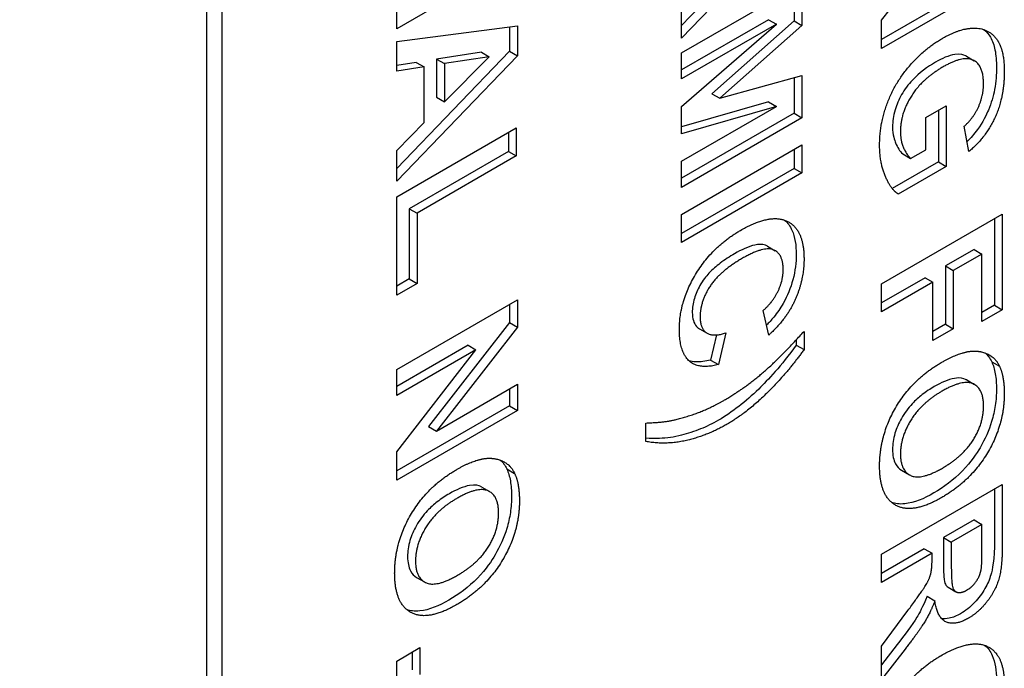
# Model space of a CAD drawing. Units: millimetres. Extents: x 195 to 6071, y 24 to 3405.
# Drawn here: x 1173 to 1184, y 2393 to 2400 of the extents above; entities that cross this region are included whole.
import ezdxf

# ---------------------------------------------------------------- set-up
doc = ezdxf.new("R2010")
doc.units = ezdxf.units.MM
doc.header["$LTSCALE"] = 12.5
doc.layers.add('Visible Edges(Hillmar_metric)', color=7, linetype='Continuous', lineweight=25)

msp = doc.modelspace()

# ---------------------------------------------------------------- linework, layer by layer
at = {"layer": 'Visible Edges(Hillmar_metric)'}
for p, q in [((1174.971, 2405.017), (1174.971, 2355.006)), ((1175.148, 2354.904), (1175.148, 2404.915)), ((1181.605, 2401.405), (1180.332, 2400.083)), ((1181.693, 2401.354), (1180.332, 2399.94)), ((1182.592, 2400.142), (1183.485, 2401.294)), ((1178.481, 2400.833), (1177.119, 2400.047)), ((1183.865, 2400.662), (1182.592, 2399.927)), ((1183.954, 2400.611), (1182.592, 2399.825)), ((1180.332, 2399.773), (1181.693, 2400.559)), ((1181.605, 2400.508), (1181.605, 2400.135)), ((1181.693, 2400.559), (1181.693, 2400.084)), ((1177.119, 2400.047), (1177.119, 2400.364)), ((1180.332, 2399.94), (1180.332, 2400.285)), ((1181.315, 2400.148), (1180.332, 2399.582)), ((1181.315, 2400.148), (1181.404, 2400.097)), ((1182.592, 2399.825), (1182.592, 2400.142)), ((1177.119, 2399.904), (1178.481, 2400.079)), ((1178.392, 2400.068), (1178.392, 2399.792)), ((1178.481, 2400.079), (1178.481, 2399.741)), ((1180.332, 2399.169), (1181.404, 2400.097)), ((1181.404, 2400.097), (1180.332, 2399.48)), ((1181.605, 2400.135), (1180.676, 2399.314)), ((1181.693, 2400.084), (1180.764, 2399.263)), ((1181.605, 2400.135), (1181.693, 2400.084)), ((1177.119, 2399.567), (1177.119, 2399.904)), ((1178.392, 2399.792), (1177.119, 2398.47)), ((1178.481, 2399.741), (1177.119, 2398.327)), ((1178.075, 2399.781), (1177.57, 2399.704)), ((1177.57, 2399.704), (1177.659, 2399.653)), ((1177.57, 2399.704), (1177.57, 2399.273)), ((1177.659, 2399.222), (1178.163, 2399.73)), ((1178.163, 2399.73), (1177.659, 2399.653)), ((1178.075, 2399.781), (1178.163, 2399.73)), ((1178.392, 2399.792), (1178.481, 2399.741)), ((1180.332, 2399.48), (1180.332, 2399.773)), ((1183.548, 2399.737), (1183.637, 2399.686)), ((1177.34, 2399.666), (1177.119, 2399.632)), ((1177.428, 2399.615), (1177.119, 2399.567)), ((1177.34, 2399.666), (1177.428, 2399.615)), ((1177.428, 2398.987), (1177.428, 2399.615)), ((1177.659, 2399.653), (1177.659, 2399.222)), ((1180.764, 2399.263), (1181.693, 2399.52)), ((1181.605, 2399.496), (1181.605, 2399.094)), ((1181.693, 2399.52), (1181.693, 2399.043)), ((1177.57, 2399.273), (1177.659, 2399.222)), ((1180.676, 2399.314), (1180.764, 2399.263)), ((1181.315, 2399.221), (1180.332, 2398.939)), ((1181.404, 2399.17), (1180.332, 2398.862)), ((1180.332, 2398.551), (1181.404, 2399.17)), ((1180.332, 2398.862), (1180.332, 2399.169)), ((1181.315, 2399.221), (1181.404, 2399.17)), ((1183.091, 2399.045), (1183.321, 2399.178)), ((1183.321, 2399.178), (1183.321, 2398.494)), ((1181.605, 2399.094), (1180.332, 2398.359)), ((1181.693, 2399.043), (1180.332, 2398.257)), ((1181.605, 2399.094), (1181.693, 2399.043)), ((1183.091, 2398.682), (1183.091, 2399.045)), ((1183.233, 2399.127), (1183.233, 2398.545)), ((1177.119, 2398.672), (1177.428, 2398.987)), ((1177.119, 2398.149), (1178.469, 2398.928)), ((1178.469, 2398.928), (1178.469, 2398.611)), ((1183.576, 2398.661), (1183.525, 2398.947)), ((1178.381, 2398.877), (1178.381, 2398.662)), ((1180.332, 2397.95), (1181.693, 2398.737)), ((1181.693, 2398.737), (1181.693, 2398.419)), ((1177.119, 2398.327), (1177.119, 2398.672)), ((1178.381, 2398.662), (1177.261, 2398.015)), ((1178.469, 2398.611), (1177.349, 2397.964)), ((1178.381, 2398.662), (1178.469, 2398.611)), ((1181.605, 2398.686), (1181.605, 2398.47)), ((1182.83, 2398.634), (1182.919, 2398.582)), ((1182.919, 2398.582), (1183.091, 2398.682)), ((1180.332, 2398.257), (1180.332, 2398.551)), ((1183.233, 2398.545), (1182.711, 2398.244)), ((1183.321, 2398.494), (1182.78, 2398.181)), ((1183.233, 2398.545), (1183.321, 2398.494)), ((1181.605, 2398.47), (1180.332, 2397.735)), ((1181.693, 2398.419), (1180.332, 2397.633)), ((1181.605, 2398.47), (1181.693, 2398.419)), ((1177.119, 2397.041), (1177.119, 2398.149)), ((1177.261, 2398.015), (1177.261, 2397.225)), ((1177.261, 2398.015), (1177.349, 2397.964)), ((1177.349, 2397.964), (1177.349, 2397.174)), ((1180.332, 2397.633), (1180.332, 2397.95)), ((1182.592, 2397.169), (1183.954, 2397.955)), ((1183.954, 2397.955), (1183.954, 2396.875)), ((1183.865, 2397.904), (1183.865, 2396.926)), ((1181.302, 2397.593), (1181.391, 2397.542)), ((1183.635, 2397.556), (1183.313, 2397.37)), ((1183.723, 2397.505), (1183.401, 2397.319)), ((1183.635, 2397.556), (1183.723, 2397.505)), ((1183.723, 2396.742), (1183.723, 2397.505)), ((1183.313, 2397.37), (1183.313, 2396.712)), ((1183.313, 2397.37), (1183.401, 2397.319)), ((1183.401, 2397.319), (1183.401, 2396.661)), ((1177.261, 2397.225), (1177.119, 2397.143)), ((1177.349, 2397.174), (1177.119, 2397.041)), ((1177.261, 2397.225), (1177.349, 2397.174)), ((1183.083, 2397.237), (1182.592, 2396.953)), ((1183.171, 2397.186), (1182.592, 2396.851)), ((1182.592, 2396.851), (1182.592, 2397.169)), ((1183.083, 2397.237), (1183.171, 2397.186)), ((1183.171, 2396.528), (1183.171, 2397.186)), ((1177.119, 2396.202), (1178.481, 2396.988)), ((1178.392, 2396.937), (1178.392, 2396.732)), ((1178.481, 2396.988), (1178.481, 2396.681)), ((1183.865, 2396.926), (1183.723, 2396.844)), ((1183.865, 2396.926), (1183.954, 2396.875)), ((1181.319, 2396.591), (1181.253, 2396.867)), ((1183.954, 2396.875), (1183.723, 2396.742)), ((1178.392, 2396.732), (1177.479, 2395.558)), ((1178.392, 2396.732), (1178.481, 2396.681)), ((1183.313, 2396.712), (1183.171, 2396.63)), ((1183.313, 2396.712), (1183.401, 2396.661)), ((1178.481, 2396.681), (1177.567, 2395.507)), ((1180.535, 2396.662), (1180.624, 2396.611)), ((1180.727, 2396.592), (1180.66, 2396.308)), ((1180.833, 2396.614), (1180.749, 2396.257)), ((1181.716, 2396.632), (1181.716, 2396.427)), ((1183.401, 2396.661), (1183.171, 2396.528)), ((1177.924, 2396.476), (1177.119, 2396.011)), ((1177.924, 2396.476), (1178.013, 2396.425)), ((1181.628, 2396.536), (1181.628, 2396.478)), ((1181.628, 2396.478), (1181.716, 2396.427)), ((1177.119, 2395.272), (1178.013, 2396.425)), ((1178.013, 2396.425), (1177.119, 2395.909)), ((1180.66, 2396.308), (1180.749, 2396.257)), ((1183.834, 2396.289), (1183.922, 2396.238)), ((1177.119, 2395.909), (1177.119, 2396.202)), ((1177.567, 2395.507), (1178.481, 2396.035)), ((1178.481, 2396.035), (1178.481, 2395.741)), ((1183.552, 2396.084), (1183.64, 2396.032)), ((1178.392, 2395.984), (1178.392, 2395.792)), ((1178.392, 2395.792), (1177.119, 2395.057)), ((1178.481, 2395.741), (1177.119, 2394.955)), ((1178.392, 2395.792), (1178.481, 2395.741)), ((1179.931, 2395.389), (1179.931, 2395.598)), ((1177.479, 2395.558), (1177.567, 2395.507)), ((1177.119, 2394.955), (1177.119, 2395.272)), ((1178.361, 2395.08), (1178.45, 2395.029)), ((1182.817, 2395.065), (1182.905, 2395.014)), ((1178.079, 2394.875), (1178.168, 2394.824)), ((1182.592, 2394.118), (1183.954, 2394.904)), ((1183.865, 2394.853), (1183.865, 2394.286)), ((1183.954, 2394.904), (1183.954, 2394.235)), ((1183.635, 2394.504), (1183.289, 2394.305)), ((1183.635, 2394.504), (1183.723, 2394.453)), ((1183.723, 2394.453), (1183.378, 2394.254)), ((1183.723, 2394.205), (1183.723, 2394.453)), ((1183.289, 2394.305), (1183.378, 2394.254)), ((1183.289, 2394.305), (1183.289, 2394.07)), ((1183.378, 2394.254), (1183.378, 2394.019)), ((1183.072, 2394.18), (1182.592, 2393.902)), ((1183.072, 2394.18), (1183.161, 2394.129)), ((1183.161, 2394.129), (1182.592, 2393.8)), ((1182.592, 2393.8), (1182.592, 2394.118)), ((1183.161, 2394.064), (1183.161, 2394.129)), ((1177.344, 2393.856), (1177.432, 2393.805)), ((1183.342, 2393.746), (1183.43, 2393.695)), ((1183.104, 2393.643), (1183.193, 2393.592)), ((1182.592, 2393.082), (1182.889, 2393.483)), ((1177.119, 2392.913), (1177.381, 2393.064)), ((1177.381, 2393.064), (1177.381, 2392.762)), ((1182.769, 2393.099), (1182.592, 2392.868)), ((1182.592, 2392.703), (1182.592, 2393.082)), ((1182.858, 2393.048), (1182.592, 2392.703)), ((1177.292, 2393.013), (1177.292, 2392.813)), ((1177.119, 2392.611), (1177.119, 2392.913))]:
    msp.add_line(p, q, dxfattribs=at)
msp.add_arc((1169.888, 2403.359), 3.479, 259.2977, 40.7023, dxfattribs=at)
for points, degree in [([(1183.277, 2399.938), (1183.49, 2400.061), (1183.821, 2400.046), (1183.909, 2399.9)], 2), ([(1183.749, 2400.036), (1183.777, 2400.013), (1183.8, 2399.984), (1183.821, 2399.951)], 3), ([(1182.569, 2398.732), (1182.569, 2398.979), (1182.749, 2399.449), (1183.082, 2399.826), (1183.277, 2399.938)], 2), ([(1183.909, 2399.9), (1183.976, 2399.786), (1183.976, 2399.561)], 2), ([(1183.742, 2399.426), (1183.742, 2399.634), (1183.513, 2399.748), (1183.288, 2399.618)], 2), ([(1183.288, 2399.618), (1183.046, 2399.478), (1182.804, 2399.089), (1182.804, 2398.887)], 2), ([(1183.976, 2399.561), (1183.976, 2399.269), (1183.764, 2398.816), (1183.576, 2398.661)], 2), ([(1183.525, 2398.947), (1183.626, 2399.038), (1183.742, 2399.289), (1183.742, 2399.426)], 2), ([(1182.804, 2398.887), (1182.804, 2398.788), (1182.871, 2398.627), (1182.919, 2398.582)], 2), ([(1182.78, 2398.181), (1182.696, 2398.232), (1182.569, 2398.538), (1182.569, 2398.732)], 2), ([(1181, 2397.772), (1181.34, 2397.968), (1181.716, 2397.78), (1181.716, 2397.449)], 2), ([(1180.309, 2396.656), (1180.309, 2396.969), (1180.679, 2397.587), (1181, 2397.772)], 2), ([(1181.481, 2397.33), (1181.481, 2397.505), (1181.265, 2397.597), (1181.021, 2397.457)], 2), ([(1181.021, 2397.457), (1180.762, 2397.307), (1180.543, 2396.966), (1180.543, 2396.795)], 2), ([(1181.716, 2397.449), (1181.716, 2397.162), (1181.569, 2396.896)], 2), ([(1181.253, 2396.867), (1181.359, 2396.956), (1181.481, 2397.204), (1181.481, 2397.33)], 2), ([(1181.569, 2396.896), (1181.481, 2396.739), (1181.319, 2396.591)], 2), ([(1180.543, 2396.795), (1180.543, 2396.668), (1180.683, 2396.567), (1180.833, 2396.614)], 2), ([(1180.749, 2396.257), (1180.526, 2396.199), (1180.309, 2396.403), (1180.309, 2396.656)], 2), ([(1180.819, 2395.858), (1181.04, 2395.986), (1181.435, 2396.322), (1181.716, 2396.632)], 2), ([(1181.716, 2396.427), (1181.517, 2396.15), (1181.068, 2395.712), (1180.838, 2395.579)], 2), ([(1183.264, 2396.28), (1183.472, 2396.4), (1183.613, 2396.409)], 2), ([(1183.613, 2396.409), (1183.717, 2396.415), (1183.883, 2396.325), (1183.922, 2396.238)], 2), ([(1183.76, 2396.389), (1183.79, 2396.363), (1183.815, 2396.33), (1183.834, 2396.289)], 3), ([(1182.569, 2395.114), (1182.569, 2395.464), (1182.94, 2396.092), (1183.264, 2396.28)], 2), ([(1183.922, 2396.238), (1183.976, 2396.123), (1183.976, 2395.93)], 2), ([(1183.742, 2395.791), (1183.742, 2395.987), (1183.508, 2396.093), (1183.274, 2395.958)], 2), ([(1183.274, 2395.958), (1183.042, 2395.824), (1182.804, 2395.44), (1182.804, 2395.249)], 2), ([(1183.976, 2395.93), (1183.976, 2395.582), (1183.603, 2394.95), (1183.271, 2394.758)], 2), ([(1179.931, 2395.598), (1180.096, 2395.605), (1180.272, 2395.634), (1180.503, 2395.705), (1180.71, 2395.795), (1180.819, 2395.858)], 2), ([(1183.277, 2395.089), (1183.511, 2395.224), (1183.742, 2395.594), (1183.742, 2395.791)], 2), ([(1180.838, 2395.579), (1180.644, 2395.467), (1180.422, 2395.409)], 2), ([(1180.422, 2395.409), (1180.174, 2395.346), (1179.931, 2395.389)], 2), ([(1182.804, 2395.249), (1182.804, 2395.059), (1183.04, 2394.952), (1183.277, 2395.089)], 2), ([(1177.792, 2395.071), (1177.999, 2395.191), (1178.14, 2395.2)], 2), ([(1178.14, 2395.2), (1178.244, 2395.206), (1178.41, 2395.117), (1178.45, 2395.029)], 2), ([(1178.287, 2395.18), (1178.317, 2395.154), (1178.343, 2395.121), (1178.361, 2395.08)], 3), ([(1177.096, 2393.905), (1177.096, 2394.255), (1177.467, 2394.883), (1177.792, 2395.071)], 2), ([(1178.45, 2395.029), (1178.504, 2394.914), (1178.504, 2394.721)], 2), ([(1183.271, 2394.758), (1182.942, 2394.568), (1182.569, 2394.767), (1182.569, 2395.114)], 2), ([(1178.269, 2394.582), (1178.269, 2394.779), (1178.035, 2394.885), (1177.801, 2394.749)], 2), ([(1177.801, 2394.749), (1177.569, 2394.616), (1177.331, 2394.231), (1177.331, 2394.04)], 2), ([(1178.504, 2394.721), (1178.504, 2394.374), (1178.13, 2393.741), (1177.798, 2393.549)], 2), ([(1177.804, 2393.88), (1178.039, 2394.015), (1178.269, 2394.386), (1178.269, 2394.582)], 2), ([(1183.954, 2394.235), (1183.954, 2393.982), (1183.88, 2393.712), (1183.693, 2393.467), (1183.572, 2393.396)], 2), ([(1183.719, 2393.97), (1183.723, 2394.012), (1183.723, 2394.205)], 2), ([(1177.331, 2394.04), (1177.331, 2393.85), (1177.567, 2393.743), (1177.804, 2393.88)], 2), ([(1182.889, 2393.483), (1183.047, 2393.698), (1183.131, 2393.836), (1183.161, 2393.954), (1183.161, 2394.064)], 2), ([(1183.378, 2394.019), (1183.378, 2393.79), (1183.411, 2393.695), (1183.493, 2393.678), (1183.554, 2393.713)], 2), ([(1183.554, 2393.713), (1183.622, 2393.753), (1183.708, 2393.887), (1183.719, 2393.97)], 2), ([(1177.798, 2393.549), (1177.469, 2393.359), (1177.096, 2393.559), (1177.096, 2393.905)], 2), ([(1183.193, 2393.592), (1183.141, 2393.459), (1183.016, 2393.253), (1182.858, 2393.048)], 2), ([(1183.572, 2393.396), (1183.419, 2393.308), (1183.219, 2393.4), (1183.193, 2393.592)], 2), ([(1183.26, 2392.973), (1183.601, 2393.17), (1183.976, 2392.982), (1183.976, 2392.651)], 2), ([(1182.569, 2391.858), (1182.569, 2392.17), (1182.94, 2392.788), (1183.26, 2392.973)], 2)]:
    msp.add_open_spline(points, degree=degree, dxfattribs=at)
for points, knots in [([(1183.821, 2399.951), (1183.844, 2399.911), (1183.861, 2399.862), (1183.883, 2399.749), (1183.888, 2399.681), (1183.888, 2399.612)], [-0.0380487, -0.0380487, -0.0380487, -0.0380487, -0.02031872, -0.02031872, 0, 0, 0, 0]), ([(1183.548, 2399.737), (1183.546, 2399.739), (1183.542, 2399.74), (1183.52, 2399.752), (1183.482, 2399.766), (1183.349, 2399.746), (1183.273, 2399.711), (1183.2, 2399.669)], [-0.05168811, -0.05168811, -0.05168811, -0.05168811, -0.04800492, -0.04800492, -0.02479283, -0.02479283, 0, 0, 0, 0]), ([(1183.2, 2399.669), (1183.107, 2399.616), (1183.017, 2399.55), (1182.891, 2399.416), (1182.851, 2399.362), (1182.786, 2399.247), (1182.761, 2399.19), (1182.723, 2399.063), (1182.715, 2398.999), (1182.715, 2398.939)], [-0.07522432, -0.07522432, -0.07522432, -0.07522432, -0.04957571, -0.04957571, -0.03322368, -0.03322368, -0.01780816, -0.01780816, 0, 0, 0, 0]), ([(1183.888, 2399.612), (1183.888, 2399.533), (1183.882, 2399.448), (1183.852, 2399.285), (1183.83, 2399.207), (1183.774, 2399.074), (1183.735, 2398.994), (1183.636, 2398.859), (1183.597, 2398.814), (1183.556, 2398.773)], [-0.1252238, -0.1252238, -0.1252238, -0.1252238, -0.0844435, -0.0844435, -0.0485622, -0.0485622, -0.0231332, -0.0231332, -0.0080865, -0.0080865, -0.0080865, -0.0080865]), ([(1182.715, 2398.939), (1182.715, 2398.845), (1182.738, 2398.786), (1182.769, 2398.709), (1182.796, 2398.666), (1182.83, 2398.634)], [-0.02985589, -0.02985589, -0.02985589, -0.02985589, -0.01922678, -0.01922678, 0, 0, 0, 0]), ([(1181.497, 2397.888), (1181.531, 2397.858), (1181.559, 2397.82), (1181.614, 2397.697), (1181.628, 2397.603), (1181.628, 2397.5)], [-0.04907997, -0.04907997, -0.04907997, -0.04907997, -0.0302403, -0.0302403, 0, 0, 0, 0]), ([(1181.302, 2397.593), (1181.294, 2397.598), (1181.286, 2397.602), (1181.245, 2397.617), (1181.204, 2397.616), (1181.089, 2397.59), (1181.007, 2397.551), (1180.932, 2397.508)], [-0.04318558, -0.04318558, -0.04318558, -0.04318558, -0.04072793, -0.04072793, -0.02542641, -0.02542641, 0, 0, 0, 0]), ([(1180.932, 2397.508), (1180.878, 2397.477), (1180.822, 2397.441), (1180.726, 2397.368), (1180.683, 2397.33), (1180.609, 2397.252), (1180.574, 2397.208), (1180.514, 2397.102), (1180.493, 2397.054), (1180.462, 2396.949), (1180.455, 2396.896), (1180.455, 2396.846)], [-0.08781819, -0.08781819, -0.08781819, -0.08781819, -0.06354099, -0.06354099, -0.04405033, -0.04405033, -0.0276261, -0.0276261, -0.01466033, -0.01466033, 0, 0, 0, 0]), ([(1181.628, 2397.5), (1181.628, 2397.41), (1181.617, 2397.314), (1181.565, 2397.123), (1181.529, 2397.034), (1181.48, 2396.947)], [-0.05050786, -0.05050786, -0.05050786, -0.05050786, -0.02392086, -0.02392086, 0, 0, 0, 0]), ([(1181.48, 2396.947), (1181.449, 2396.891), (1181.413, 2396.84), (1181.348, 2396.76), (1181.32, 2396.73), (1181.292, 2396.701)], [-0.03272361, -0.03272361, -0.03272361, -0.03272361, -0.01752, -0.01752, -0.00737654, -0.00737654, -0.00737654, -0.00737654]), ([(1180.455, 2396.846), (1180.455, 2396.813), (1180.459, 2396.781), (1180.475, 2396.728), (1180.487, 2396.706), (1180.513, 2396.677), (1180.524, 2396.668), (1180.535, 2396.662)], [-0.03753536, -0.03753536, -0.03753536, -0.03753536, -0.03253275, -0.03253275, -0.02770313, -0.02770313, -0.02454745, -0.02454745, -0.02454745, -0.02454745]), ([(1181.628, 2396.478), (1181.458, 2396.242), (1181.308, 2396.083), (1181.057, 2395.838), (1180.905, 2395.72), (1180.75, 2395.63)], [-0.09010978, -0.09010978, -0.09010978, -0.09010978, -0.05290067, -0.05290067, 0, 0, 0, 0]), ([(1180.66, 2396.308), (1180.603, 2396.293), (1180.546, 2396.285), (1180.467, 2396.289), (1180.442, 2396.293), (1180.418, 2396.301)], [-0.09334043, -0.09334043, -0.09334043, -0.09334043, -0.07122038, -0.07122038, -0.05992121, -0.05992121, -0.05992121, -0.05992121]), ([(1183.834, 2396.289), (1183.853, 2396.249), (1183.866, 2396.204), (1183.884, 2396.1), (1183.888, 2396.042), (1183.888, 2395.981)], [-0.03402286, -0.03402286, -0.03402286, -0.03402286, -0.01782652, -0.01782652, 0, 0, 0, 0]), ([(1183.552, 2396.084), (1183.548, 2396.086), (1183.544, 2396.088), (1183.519, 2396.1), (1183.481, 2396.113), (1183.343, 2396.09), (1183.262, 2396.053), (1183.185, 2396.009)], [-0.05446985, -0.05446985, -0.05446985, -0.05446985, -0.04980789, -0.04980789, -0.02594778, -0.02594778, 0, 0, 0, 0]), ([(1183.185, 2396.009), (1183.14, 2395.983), (1183.094, 2395.953), (1183.011, 2395.888), (1182.973, 2395.854), (1182.89, 2395.766), (1182.85, 2395.712), (1182.784, 2395.595), (1182.759, 2395.539), (1182.723, 2395.418), (1182.715, 2395.357), (1182.715, 2395.3)], [-0.07764337, -0.07764337, -0.07764337, -0.07764337, -0.06234101, -0.06234101, -0.04906131, -0.04906131, -0.03188509, -0.03188509, -0.01683125, -0.01683125, 0, 0, 0, 0]), ([(1183.888, 2395.981), (1183.888, 2395.922), (1183.884, 2395.86), (1183.866, 2395.737), (1183.852, 2395.677), (1183.803, 2395.514), (1183.759, 2395.415), (1183.665, 2395.255), (1183.602, 2395.159), (1183.402, 2394.953), (1183.291, 2394.872), (1183.182, 2394.809)], [-0.1926291, -0.1926291, -0.1926291, -0.1926291, -0.1579504, -0.1579504, -0.1258943, -0.1258943, -0.0728055, -0.0728055, -0.037016, -0.037016, 0, 0, 0, 0]), ([(1180.75, 2395.63), (1180.682, 2395.591), (1180.615, 2395.558), (1180.476, 2395.502), (1180.404, 2395.478), (1180.333, 2395.46)], [-0.04769315, -0.04769315, -0.04769315, -0.04769315, -0.02486491, -0.02486491, 0, 0, 0, 0]), ([(1180.333, 2395.46), (1180.249, 2395.439), (1180.166, 2395.427), (1180.033, 2395.422), (1179.982, 2395.423), (1179.931, 2395.428)], [-0.06154054, -0.06154054, -0.06154054, -0.06154054, -0.03167887, -0.03167887, -0.01176449, -0.01176449, -0.01176449, -0.01176449]), ([(1182.715, 2395.3), (1182.715, 2395.268), (1182.718, 2395.237), (1182.729, 2395.183), (1182.737, 2395.159), (1182.765, 2395.105), (1182.788, 2395.081), (1182.817, 2395.065)], [-0.13818566, -0.13818566, -0.13818566, -0.13818566, -0.11392621, -0.11392621, -0.09097657, -0.09097657, -0.05572578, -0.05572578, -0.05572578, -0.05572578]), ([(1178.361, 2395.08), (1178.38, 2395.04), (1178.393, 2394.995), (1178.411, 2394.891), (1178.415, 2394.833), (1178.415, 2394.772)], [-0.03402286, -0.03402286, -0.03402286, -0.03402286, -0.01782652, -0.01782652, 0, 0, 0, 0]), ([(1178.079, 2394.875), (1178.075, 2394.877), (1178.071, 2394.879), (1178.047, 2394.891), (1178.008, 2394.905), (1177.87, 2394.881), (1177.789, 2394.844), (1177.713, 2394.8)], [-0.05446985, -0.05446985, -0.05446985, -0.05446985, -0.04980789, -0.04980789, -0.02594778, -0.02594778, 0, 0, 0, 0]), ([(1183.182, 2394.809), (1183.071, 2394.744), (1182.957, 2394.697), (1182.792, 2394.68), (1182.743, 2394.688), (1182.705, 2394.702)], [-0.10251909, -0.10251909, -0.10251909, -0.10251909, -0.07939564, -0.07939564, -0.06550068, -0.06550068, -0.06550068, -0.06550068]), ([(1177.713, 2394.8), (1177.667, 2394.774), (1177.621, 2394.744), (1177.538, 2394.679), (1177.5, 2394.645), (1177.417, 2394.557), (1177.377, 2394.503), (1177.311, 2394.386), (1177.286, 2394.33), (1177.25, 2394.209), (1177.242, 2394.149), (1177.242, 2394.091)], [-0.07764337, -0.07764337, -0.07764337, -0.07764337, -0.06234101, -0.06234101, -0.04906131, -0.04906131, -0.03188509, -0.03188509, -0.01683125, -0.01683125, 0, 0, 0, 0]), ([(1178.415, 2394.772), (1178.415, 2394.713), (1178.411, 2394.651), (1178.393, 2394.528), (1178.38, 2394.468), (1178.33, 2394.305), (1178.286, 2394.207), (1178.192, 2394.046), (1178.129, 2393.95), (1177.929, 2393.744), (1177.818, 2393.663), (1177.709, 2393.6)], [-0.1926291, -0.1926291, -0.1926291, -0.1926291, -0.1579504, -0.1579504, -0.1258943, -0.1258943, -0.0728055, -0.0728055, -0.037016, -0.037016, 0, 0, 0, 0]), ([(1183.865, 2394.286), (1183.865, 2394.049), (1183.841, 2393.94), (1183.809, 2393.833), (1183.787, 2393.78), (1183.726, 2393.674), (1183.685, 2393.62), (1183.59, 2393.52), (1183.537, 2393.479), (1183.483, 2393.447)], [-0.06512789, -0.06512789, -0.06512789, -0.06512789, -0.0498424, -0.0498424, -0.0347804, -0.0347804, -0.01841957, -0.01841957, 0, 0, 0, 0]), ([(1177.242, 2394.091), (1177.242, 2394.059), (1177.245, 2394.029), (1177.256, 2393.974), (1177.264, 2393.95), (1177.292, 2393.896), (1177.316, 2393.872), (1177.344, 2393.856)], [-0.13818566, -0.13818566, -0.13818566, -0.13818566, -0.11392621, -0.11392621, -0.09097657, -0.09097657, -0.05572578, -0.05572578, -0.05572578, -0.05572578]), ([(1183.289, 2394.07), (1183.289, 2394.009), (1183.29, 2393.927), (1183.299, 2393.815), (1183.304, 2393.795), (1183.319, 2393.765), (1183.329, 2393.753), (1183.342, 2393.746)], [-0.04558913, -0.04558913, -0.04558913, -0.04558913, -0.03545375, -0.03545375, -0.02649714, -0.02649714, -0.01681671, -0.01681671, -0.01681671, -0.01681671]), ([(1177.709, 2393.6), (1177.598, 2393.536), (1177.485, 2393.488), (1177.319, 2393.471), (1177.271, 2393.479), (1177.232, 2393.493)], [-0.10251909, -0.10251909, -0.10251909, -0.10251909, -0.07939564, -0.07939564, -0.06550068, -0.06550068, -0.06550068, -0.06550068]), ([(1183.104, 2393.643), (1183.058, 2393.524), (1183.016, 2393.449), (1182.938, 2393.321), (1182.845, 2393.197), (1182.769, 2393.099)], [-0.04487466, -0.04487466, -0.04487466, -0.04487466, -0.03019518, -0.03019518, 0, 0, 0, 0]), ([(1183.483, 2393.447), (1183.44, 2393.422), (1183.396, 2393.404), (1183.323, 2393.388), (1183.294, 2393.388), (1183.267, 2393.393)], [-0.06559258, -0.06559258, -0.06559258, -0.06559258, -0.05087699, -0.05087699, -0.03969176, -0.03969176, -0.03969176, -0.03969176]), ([(1183.757, 2393.089), (1183.792, 2393.06), (1183.82, 2393.022), (1183.874, 2392.899), (1183.888, 2392.805), (1183.888, 2392.702)], [-0.04907997, -0.04907997, -0.04907997, -0.04907997, -0.0302403, -0.0302403, 0, 0, 0, 0])]:
    msp.add_open_spline(points, degree=3, knots=knots, dxfattribs=at)

doc.saveas('drawing.dxf')
